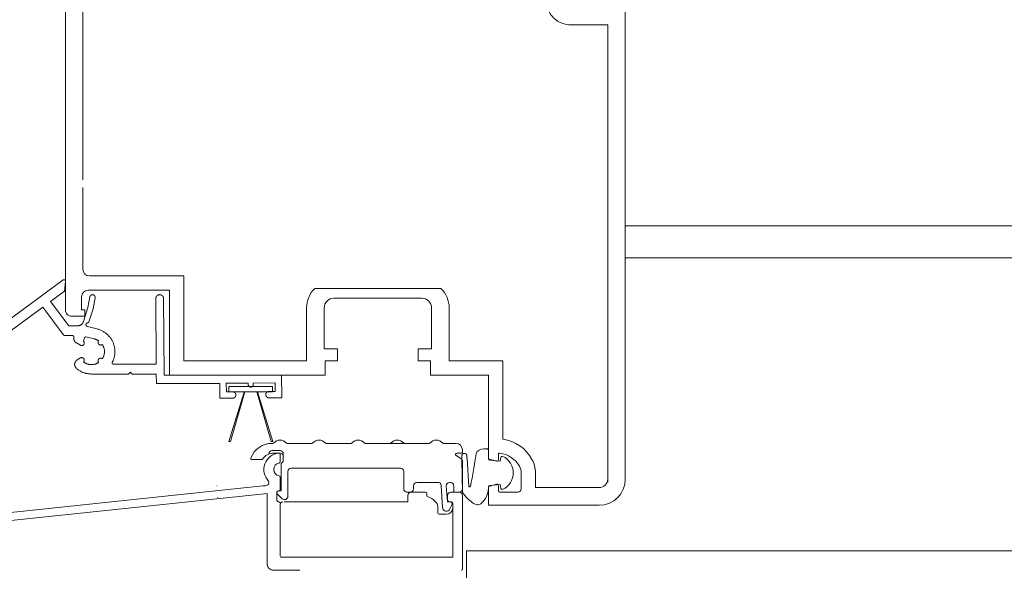
# Model space of a CAD drawing. Units: millimetres. Extents: x 93 to 2264, y 104 to 2059.
# Drawn here: x 1061 to 1212, y 1078 to 1163 of the extents above; entities that cross this region are included whole.
import ezdxf

# ---------------------------------------------------------------- set-up
doc = ezdxf.new("R2010")
doc.units = ezdxf.units.MM
for name, color, linetype in [('TI-Detail_025', 3, 'Continuous'), ('TI-Detail_030', 4, 'Continuous'), ('TI-PROFILE', 7, 'Continuous')]:
    doc.layers.add(name, color=color, linetype=linetype)

msp = doc.modelspace()

# ---------------------------------------------------------------- linework, layer by layer
at = {"layer": 'TI-Detail_025', "color": 3, "linetype": 'Continuous', "lineweight": 20}
for p, q in [((1393.9, 1130.87), (1153.9, 1130.87)), ((1398.9, 1125.95), (1153.9, 1125.95))]:
    msp.add_line(p, q, dxfattribs=at)
at = {"layer": 'TI-Detail_030', "color": 4, "linetype": 'Continuous', "lineweight": 20}
msp.add_line((1129.53, 1080.95), (1728.9, 1080.95), dxfattribs=at)
at = {"layer": 'TI-Detail_030', "color": 4, "linetype": 'Continuous', "lineweight": 20, "flags": 128}
msp.add_lwpolyline([(1129.53, 1080.95), (1129.53, 1070.95), (1728.9, 1070.95)], dxfattribs=at)
at = {"layer": 'TI-PROFILE', "color": 140, "linetype": 'Continuous', "lineweight": 20}
for p, q in [((1067.9, 1117.96), (1067.9, 1170.37)), ((1153.9, 1167.23), (1153.9, 1091.94)), ((1070.6, 1137.94), (1070.6, 1165.44)), ((1145.6, 1161.74), (1151.2, 1161.74)), ((1151.2, 1091.47), (1151.2, 1161.74)), ((1070.6, 1124.16), (1070.6, 1136.74)), ((1071.6, 1123.16), (1086.1, 1123.16)), ((1086.1, 1120.76), (1086.1, 1123.16)), ((1071.4, 1120.96), (1083.9, 1120.96)), ((1083.9, 1120.96), (1083.9, 1107.94)), ((1086.1, 1110.14), (1086.1, 1121.24)), ((1106.21, 1121.24), (1117.26, 1121.24)), ((1117.26, 1121.24), (1125.59, 1121.24)), ((1070.4, 1119.96), (1070.4, 1117.96)), ((1109.15, 1119.74), (1115.38, 1119.74)), ((1115.38, 1119.74), (1122.65, 1119.74)), ((1070.9, 1117.96), (1070.4, 1117.96)), ((1070.9, 1117.96), (1070.9, 1116.96)), ((1104.95, 1118.24), (1104.95, 1110.14)), ((1107.65, 1111.94), (1107.65, 1118.24)), ((1124.15, 1118.24), (1124.15, 1111.94)), ((1126.85, 1118.24), (1126.85, 1110.14)), ((1068.9, 1116.96), (1070.9, 1116.96)), ((1107.65, 1111.94), (1109.7, 1111.94)), ((1109.7, 1111.94), (1109.7, 1110.14)), ((1122.1, 1111.94), (1122.1, 1110.14)), ((1124.15, 1111.94), (1122.1, 1111.94)), ((1104.95, 1110.14), (1086.1, 1110.14)), ((1109.7, 1110.14), (1107.8, 1110.14)), ((1107.8, 1107.94), (1107.8, 1110.14)), ((1122.1, 1110.14), (1124, 1110.14)), ((1124, 1107.94), (1124, 1110.14)), ((1135.1, 1110.14), (1126.85, 1110.14)), ((1135.1, 1101.64), (1135.1, 1110.14)), ((1083.07, 1107.94), (1099.13, 1107.94)), ((1099.13, 1107.94), (1107.8, 1107.94)), ((1132.9, 1107.94), (1124, 1107.94)), ((1132.9, 1107.94), (1132.9, 1095.19)), ((1135.1, 1101.64), (1135.1, 1098.09)), ((1151.2, 1091.94), (1151.2, 1100.44)), ((1099.78, 1097.44), (1099.65, 1097.44)), ((1099.67, 1096.34), (1100.87, 1096.34)), ((1105.78, 1097.44), (1101.97, 1097.44)), ((1111.78, 1097.44), (1107.97, 1097.44)), ((1123.78, 1097.44), (1113.97, 1097.44)), ((1127.87, 1097.44), (1125.97, 1097.44)), ((1128.87, 1096.14), (1128.87, 1096.44)), ((1096.57, 1094.94), (1098.03, 1094.94)), ((1099.17, 1095.81), (1099.17, 1095.84)), ((1099.87, 1095.94), (1100.87, 1095.94)), ((1100.9, 1095.73), (1100.9, 1094.62)), ((1101.37, 1094.64), (1101.37, 1095.84)), ((1128.79, 1095), (1127.92, 1095.57)), ((1128.03, 1095.94), (1128.67, 1095.94)), ((1128.87, 1090.44), (1128.87, 1094.83)), ((1133.04, 1094.99), (1134.15, 1094.7)), ((1134.4, 1094.89), (1134.4, 1095.74)), ((1101.37, 1094.64), (1101.07, 1094.34)), ((1101.07, 1090.14), (1101.07, 1094.34)), ((1119.37, 1093.64), (1102.57, 1093.64)), ((1100.9, 1092.25), (1100.9, 1090.34)), ((1102.07, 1089.29), (1102.07, 1093.14)), ((1119.87, 1090.44), (1119.87, 1093.14)), ((1137.9, 1090.44), (1137.9, 1092.94)), ((1140.1, 1090.64), (1140.1, 1092.94)), ((1037.05, 1084.46), (1098.23, 1090.94)), ((1098.23, 1090.94), (1098.66, 1090.94)), ((1121.37, 1090.94), (1121.37, 1090.44)), ((1121.87, 1091.44), (1125.11, 1091.44)), ((1125.83, 1087.58), (1125.6, 1090.97)), ((1126.4, 1090.9), (1126.57, 1088.44)), ((1126.9, 1091.44), (1127.07, 1091.44)), ((1127.57, 1090.94), (1127.57, 1089.94)), ((1132.9, 1090.69), (1132.9, 1087.94)), ((1134.15, 1091.18), (1133.05, 1090.89)), ((1134.4, 1090.14), (1134.4, 1090.99)), ((1149.9, 1090.64), (1140.1, 1090.64)), ((1038.66, 1083.43), (1098.93, 1089.72)), ((1098.9, 1078.94), (1098.9, 1089.7)), ((1100.4, 1089.94), (1100.4, 1088.64)), ((1100.45, 1089.71), (1101.22, 1088.94)), ((1100.7, 1090.14), (1100.6, 1090.14)), ((1101.07, 1090.14), (1100.62, 1090.14)), ((1120.37, 1089.94), (1120.87, 1089.94)), ((1120.5, 1089.44), (1120.5, 1088.44)), ((1121, 1089.94), (1123.2, 1089.94)), ((1123.4, 1089.74), (1123.4, 1089.45)), ((1126.6, 1089.44), (1126.6, 1088.84)), ((1127.1, 1089.94), (1128.4, 1089.94)), ((1127.57, 1089.94), (1128.37, 1089.94)), ((1128.9, 1089.44), (1128.9, 1078.14)), ((1132.9, 1087.94), (1132.9, 1088.78)), ((1134.6, 1089.94), (1137.4, 1089.94)), ((1100.6, 1088.44), (1100.7, 1088.44)), ((1100.9, 1080.14), (1100.9, 1088.04)), ((1101.52, 1088.44), (1120.5, 1088.44)), ((1125.1, 1087.69), (1125.1, 1086.74)), ((1126.57, 1088.44), (1127.08, 1088.44)), ((1127.31, 1088.08), (1126.97, 1087.37)), ((1127.2, 1088.44), (1127, 1088.44)), ((1127.4, 1088.24), (1127.4, 1079.94)), ((1132.9, 1087.94), (1134.23, 1087.94)), ((1149.9, 1087.94), (1132.9, 1087.94)), ((1125.3, 1086.54), (1126.4, 1086.54)), ((1101.14, 1079.94), (1127.4, 1079.94)), ((1103.9, 1077.94), (1099.9, 1077.94))]:
    msp.add_line(p, q, dxfattribs=at)
at = {"layer": 'TI-PROFILE', "color": 140, "linetype": 'Continuous', "lineweight": 20, "flags": 128}
for points in [[(1054.54, 1112.97), (1067.59, 1122.55), (1067.6, 1122.56), (1067.6, 1122.56), (1067.61, 1122.56), (1067.61, 1122.57), (1067.62, 1122.57), (1067.63, 1122.57), (1067.63, 1122.58), (1067.64, 1122.58), (1067.64, 1122.58), (1067.65, 1122.58), (1067.65, 1122.58), (1067.66, 1122.59), (1067.66, 1122.59), (1067.67, 1122.59), (1067.68, 1122.59), (1067.68, 1122.59), (1067.69, 1122.59), (1067.69, 1122.59), (1067.7, 1122.59), (1067.7, 1122.59), (1067.71, 1122.59), (1067.72, 1122.59), (1067.72, 1122.59), (1067.73, 1122.59), (1067.73, 1122.59), (1067.74, 1122.59), (1067.74, 1122.59), (1067.75, 1122.59), (1067.76, 1122.59), (1067.76, 1122.58), (1067.77, 1122.58), (1067.77, 1122.58), (1067.78, 1122.58), (1067.78, 1122.58), (1067.79, 1122.58), (1067.79, 1122.57), (1067.8, 1122.57), (1067.81, 1122.57), (1067.81, 1122.56), (1067.82, 1122.56), (1067.82, 1122.56), (1067.82, 1122.56), (1067.83, 1122.55), (1067.84, 1122.55), (1067.84, 1122.54), (1067.85, 1122.54), (1067.85, 1122.53), (1067.86, 1122.53), (1067.86, 1122.52), (1067.87, 1122.52), (1067.87, 1122.51), (1067.87, 1122.51), (1067.88, 1122.5), (1067.88, 1122.5), (1067.88, 1122.49), (1067.89, 1122.49), (1067.89, 1122.48), (1067.89, 1122.48), (1067.89, 1122.47), (1067.9, 1122.46), (1067.9, 1122.46), (1067.9, 1122.45), (1067.9, 1122.45), (1067.9, 1122.44), (1067.9, 1122.44), (1067.91, 1122.43), (1067.91, 1122.42), (1067.91, 1122.42), (1067.91, 1122.41), (1067.91, 1122.41), (1067.91, 1122.4), (1067.91, 1122.39), (1067.91, 1122.39), (1067.91, 1122.38), (1067.91, 1122.37), (1067.77, 1120.83), (1065.61, 1119.24), (1068.45, 1115.49), (1069.74, 1115.49), (1069.77, 1115.49), (1069.8, 1115.49), (1069.83, 1115.49), (1069.86, 1115.49), (1069.89, 1115.5), (1069.93, 1115.5), (1069.96, 1115.51), (1069.99, 1115.52), (1070.02, 1115.53), (1070.05, 1115.54), (1070.08, 1115.55), (1070.11, 1115.56), (1070.13, 1115.57), (1070.16, 1115.58), (1070.19, 1115.59), (1070.21, 1115.61), (1070.24, 1115.62), (1070.27, 1115.64), (1070.3, 1115.66), (1070.32, 1115.68), (1070.35, 1115.7), (1070.38, 1115.72), (1070.41, 1115.74), (1070.43, 1115.77), (1070.46, 1115.79), (1070.48, 1115.82), (1070.5, 1115.84), (1070.52, 1115.87), (1070.55, 1115.9), (1070.57, 1115.93), (1070.58, 1115.96), (1070.6, 1115.99), (1070.62, 1116.01), (1070.63, 1116.04), (1070.64, 1116.07), (1070.66, 1116.09), (1070.67, 1116.12), (1070.68, 1116.15), (1070.69, 1116.18), (1071.37, 1118.29), (1071.67, 1119.96), (1071.67, 1119.97), (1071.67, 1119.99), (1071.68, 1120), (1071.68, 1120.02), (1071.69, 1120.03), (1071.69, 1120.04), (1071.7, 1120.06), (1071.71, 1120.07), (1071.72, 1120.09), (1071.72, 1120.1), (1071.73, 1120.12), (1071.74, 1120.13), (1071.76, 1120.14), (1071.77, 1120.16), (1071.78, 1120.17), (1071.79, 1120.18), (1071.81, 1120.19), (1071.82, 1120.2), (1071.83, 1120.21), (1071.85, 1120.22), (1071.86, 1120.23), (1071.88, 1120.24), (1071.89, 1120.25), (1071.91, 1120.26), (1071.93, 1120.26), (1071.94, 1120.27), (1071.95, 1120.27), (1071.97, 1120.27), (1071.98, 1120.28), (1071.99, 1120.28), (1072.01, 1120.28), (1072.02, 1120.28), (1072.03, 1120.28), (1072.05, 1120.29), (1072.06, 1120.29), (1072.08, 1120.29), (1072.09, 1120.28), (1072.1, 1120.28), (1072.12, 1120.28), (1072.13, 1120.28), (1072.15, 1120.28), (1072.16, 1120.27), (1072.17, 1120.27), (1072.19, 1120.27), (1072.2, 1120.26), (1072.22, 1120.26), (1072.23, 1120.25), (1072.25, 1120.24), (1072.26, 1120.23), (1072.28, 1120.22), (1072.29, 1120.21), (1072.31, 1120.2), (1072.32, 1120.19), (1072.33, 1120.18), (1072.35, 1120.17), (1072.36, 1120.16), (1072.37, 1120.14), (1072.38, 1120.13), (1072.39, 1120.12), (1072.4, 1120.1), (1072.41, 1120.09), (1072.42, 1120.07), (1072.42, 1120.06), (1072.43, 1120.04), (1072.44, 1120.02), (1072.44, 1120.01), (1072.45, 1120), (1072.45, 1119.98), (1072.45, 1119.97), (1072.46, 1119.96), (1072.46, 1119.94), (1072.46, 1119.92), (1072.46, 1119.91), (1072.46, 1119.89), (1072.46, 1119.88), (1072.46, 1119.86), (1072.46, 1119.85), (1072.46, 1119.83), (1072.46, 1119.82), (1072.15, 1118.09), (1071.51, 1116.11), (1071.5, 1116.1), (1071.5, 1116.09), (1071.5, 1116.09), (1071.5, 1116.08), (1071.49, 1116.07), (1071.49, 1116.07), (1071.48, 1116.06), (1071.48, 1116.06), (1071.48, 1116.05), (1071.47, 1116.04), (1071.47, 1116.04), (1071.46, 1116.03), (1071.46, 1116.03), (1071.45, 1116.02), (1071.45, 1116.02), (1071.44, 1116.01), (1071.44, 1116.01), (1071.43, 1116.01), (1071.43, 1116), (1071.42, 1116), (1071.41, 1115.99), (1071.41, 1115.99), (1071.4, 1115.99), (1071.4, 1115.99), (1071.39, 1115.98), (1071.38, 1115.98), (1071.38, 1115.98), (1071.37, 1115.98), (1071.36, 1115.97), (1071.36, 1115.97), (1071.35, 1115.97), (1071.34, 1115.97), (1071.34, 1115.97), (1071.33, 1115.97), (1071.32, 1115.97), (1071.31, 1115.97), (1071.3, 1115.96), (1071.29, 1115.96), (1071.28, 1115.96), (1071.27, 1115.96), (1071.26, 1115.95), (1071.25, 1115.95), (1071.24, 1115.95), (1071.23, 1115.94), (1071.23, 1115.94), (1071.22, 1115.93), (1071.21, 1115.93), (1071.2, 1115.92), (1071.2, 1115.92), (1071.19, 1115.92), (1071.18, 1115.91), (1071.17, 1115.9), (1071.17, 1115.9), (1071.16, 1115.89), (1071.15, 1115.88), (1071.14, 1115.87), (1071.14, 1115.87), (1071.13, 1115.86), (1071.12, 1115.85), (1071.12, 1115.84), (1071.11, 1115.83), (1071.11, 1115.83), (1071.1, 1115.82), (1071.1, 1115.81), (1071.09, 1115.8), (1071.09, 1115.8), (1071.09, 1115.79), (1071.08, 1115.78), (1071.08, 1115.77), (1071.08, 1115.76), (1071.08, 1115.75), (1071.07, 1115.75), (1071.07, 1115.74), (1071.07, 1115.73), (1071.07, 1115.72), (1071.07, 1115.71), (1071.07, 1115.7), (1071.07, 1115.69), (1071.06, 1115.69), (1071.06, 1115.68), (1071.06, 1115.67), (1071.06, 1115.66), (1071.06, 1115.65), (1071.07, 1115.64), (1071.07, 1115.63), (1071.07, 1115.62), (1071.07, 1115.62), (1071.07, 1115.61), (1071.07, 1115.6), (1071.08, 1115.59), (1071.08, 1115.58), (1071.08, 1115.57), (1071.08, 1115.57), (1071.09, 1115.56), (1071.09, 1115.55), (1071.09, 1115.54), (1071.1, 1115.53), (1071.1, 1115.53), (1071.11, 1115.52), (1071.11, 1115.51), (1071.12, 1115.5), (1071.12, 1115.5), (1071.13, 1115.49), (1071.13, 1115.48), (1071.14, 1115.47), (1071.15, 1115.46), (1071.15, 1115.46), (1071.16, 1115.45), (1071.17, 1115.44), (1071.18, 1115.44), (1071.19, 1115.43), (1071.19, 1115.42), (1071.2, 1115.42), (1071.21, 1115.41), (1071.22, 1115.41), (1071.22, 1115.41), (1071.23, 1115.4), (1071.24, 1115.4), (1071.25, 1115.39), (1071.26, 1115.39), (1071.26, 1115.39), (1071.27, 1115.39), (1071.28, 1115.38), (1071.29, 1115.38), (1071.3, 1115.38), (1072.73, 1115.04), (1072.86, 1115.01), (1072.98, 1114.97), (1073.1, 1114.93), (1073.21, 1114.89), (1073.33, 1114.84), (1073.45, 1114.79), (1073.56, 1114.74), (1073.67, 1114.68), (1073.78, 1114.61), (1073.88, 1114.55), (1073.99, 1114.47), (1074.09, 1114.4), (1074.19, 1114.32), (1074.28, 1114.24), (1074.38, 1114.16), (1074.47, 1114.07), (1074.55, 1113.98), (1074.64, 1113.88), (1074.72, 1113.79), (1074.79, 1113.69), (1074.87, 1113.59), (1074.94, 1113.48), (1075, 1113.38), (1075.07, 1113.27), (1075.12, 1113.15), (1075.18, 1113.04), (1075.23, 1112.93), (1075.28, 1112.81), (1075.32, 1112.69), (1075.36, 1112.57), (1075.39, 1112.45), (1075.42, 1112.33), (1075.45, 1112.21), (1075.47, 1112.08), (1075.48, 1111.96), (1075.5, 1111.83), (1075.51, 1111.71), (1075.51, 1111.58), (1075.51, 1111.46), (1075.5, 1111.33), (1075.49, 1111.2), (1075.48, 1111.08), (1075.46, 1110.96), (1075.44, 1110.83), (1075.41, 1110.71), (1075.38, 1110.59), (1075.35, 1110.47), (1075.31, 1110.35), (1075.26, 1110.23), (1075.22, 1110.11), (1075.16, 1110), (1075.11, 1109.89), (1075.11, 1109.88), (1075.1, 1109.87), (1075.1, 1109.86), (1075.1, 1109.86), (1075.09, 1109.85), (1075.09, 1109.84), (1075.09, 1109.84), (1075.09, 1109.83), (1075.09, 1109.82), (1075.09, 1109.81), (1075.09, 1109.81), (1075.09, 1109.8), (1075.09, 1109.79), (1075.09, 1109.79), (1075.09, 1109.78), (1075.09, 1109.77), (1075.09, 1109.76), (1075.09, 1109.76), (1075.09, 1109.75), (1075.09, 1109.74), (1075.1, 1109.74), (1075.1, 1109.73), (1075.1, 1109.72), (1075.1, 1109.72), (1075.11, 1109.71), (1075.11, 1109.7), (1075.11, 1109.7), (1075.11, 1109.69), (1075.12, 1109.69), (1075.12, 1109.68), (1075.13, 1109.67), (1075.13, 1109.67), (1075.14, 1109.66), (1075.15, 1109.65), (1075.15, 1109.65), (1075.16, 1109.64), (1075.17, 1109.64), (1075.17, 1109.63), (1075.18, 1109.63), (1075.18, 1109.62), (1075.19, 1109.62), (1075.2, 1109.62), (1075.2, 1109.61), (1075.21, 1109.61), (1075.21, 1109.61), (1075.22, 1109.61), (1075.23, 1109.6), (1075.23, 1109.6), (1075.24, 1109.6), (1075.25, 1109.6), (1075.26, 1109.6), (1075.26, 1109.6), (1075.27, 1109.6), (1075.28, 1109.59), (1075.29, 1109.59), (1081.86, 1109.59), (1081.78, 1119.68), (1081.78, 1119.69), (1081.79, 1119.71), (1081.79, 1119.73), (1081.79, 1119.75), (1081.79, 1119.77), (1081.79, 1119.79), (1081.8, 1119.8), (1081.8, 1119.82), (1081.8, 1119.84), (1081.81, 1119.85), (1081.81, 1119.87), (1081.82, 1119.89), (1081.83, 1119.9), (1081.83, 1119.92), (1081.84, 1119.94), (1081.85, 1119.95), (1081.85, 1119.97), (1081.86, 1119.98), (1081.87, 1120), (1081.88, 1120.01), (1081.89, 1120.03), (1081.9, 1120.04), (1081.91, 1120.05), (1081.92, 1120.07), (1081.94, 1120.08), (1081.95, 1120.1), (1081.97, 1120.11), (1081.98, 1120.13), (1082, 1120.14), (1082.01, 1120.15), (1082.02, 1120.16), (1082.04, 1120.17), (1082.05, 1120.18), (1082.07, 1120.19), (1082.08, 1120.2), (1082.1, 1120.21), (1082.11, 1120.22), (1082.13, 1120.23), (1082.14, 1120.24), (1082.16, 1120.24), (1082.18, 1120.25), (1082.19, 1120.25), (1082.21, 1120.26), (1082.23, 1120.26), (1082.24, 1120.27), (1082.26, 1120.27), (1082.28, 1120.28), (1082.29, 1120.28), (1082.31, 1120.28), (1082.33, 1120.28), (1082.35, 1120.28), (1082.36, 1120.29), (1082.38, 1120.29), (1082.4, 1120.29), (1082.42, 1120.29), (1082.43, 1120.28), (1082.45, 1120.28), (1082.47, 1120.28), (1082.48, 1120.28), (1082.5, 1120.27), (1082.52, 1120.27), (1082.54, 1120.27), (1082.55, 1120.26), (1082.57, 1120.26), (1082.59, 1120.25), (1082.6, 1120.25), (1082.62, 1120.24), (1082.63, 1120.23), (1082.65, 1120.22), (1082.67, 1120.22), (1082.68, 1120.21), (1082.7, 1120.2), (1082.71, 1120.19), (1082.73, 1120.18), (1082.74, 1120.17), (1082.75, 1120.16), (1082.77, 1120.15), (1082.78, 1120.13), (1082.8, 1120.12), (1082.81, 1120.11), (1082.83, 1120.09), (1082.84, 1120.07), (1082.85, 1120.06), (1082.86, 1120.05), (1082.87, 1120.03), (1082.88, 1120.02), (1082.89, 1120), (1082.9, 1119.99), (1082.91, 1119.97), (1082.92, 1119.96), (1082.93, 1119.94), (1082.93, 1119.93), (1082.94, 1119.91), (1082.95, 1119.9), (1082.95, 1119.88), (1082.96, 1119.86), (1082.96, 1119.85), (1082.97, 1119.83), (1082.97, 1119.81), (1082.98, 1119.79), (1082.98, 1119.78), (1082.98, 1119.76), (1082.98, 1119.74), (1082.98, 1119.73), (1082.98, 1119.71), (1082.98, 1119.69), (1083.07, 1107.94), (1101.11, 1107.94), (1101.14, 1104.44), (1099.19, 1104.42), (1099.17, 1104.42), (1099.15, 1104.42), (1099.13, 1104.43), (1099.11, 1104.43), (1099.09, 1104.43), (1099.07, 1104.44), (1099.06, 1104.44), (1099.04, 1104.45), (1099.02, 1104.45), (1099, 1104.46), (1098.98, 1104.47), (1098.96, 1104.48), (1098.94, 1104.49), (1098.92, 1104.5), (1098.9, 1104.51), (1098.88, 1104.52), (1098.87, 1104.54), (1098.85, 1104.55), (1098.83, 1104.57), (1098.82, 1104.58), (1098.8, 1104.6), (1098.79, 1104.61), (1098.78, 1104.63), (1098.77, 1104.65), (1098.75, 1104.67), (1098.74, 1104.69), (1098.73, 1104.71), (1098.72, 1104.73), (1098.72, 1104.75), (1098.71, 1104.76), (1098.71, 1104.78), (1098.7, 1104.8), (1098.7, 1104.81), (1098.69, 1104.83), (1098.69, 1104.85), (1098.69, 1104.87), (1098.69, 1104.88), (1098.69, 1104.9), (1098.68, 1104.92), (1098.69, 1104.94), (1098.69, 1104.95), (1098.69, 1104.97), (1098.69, 1104.99), (1098.69, 1105.01), (1098.7, 1105.02), (1098.7, 1105.04), (1098.7, 1105.06), (1098.71, 1105.07), (1098.71, 1105.09), (1098.72, 1105.11), (1098.73, 1105.13), (1098.74, 1105.15), (1098.75, 1105.17), (1098.76, 1105.19), (1098.77, 1105.21), (1098.79, 1105.22), (1098.8, 1105.24), (1098.81, 1105.26), (1098.83, 1105.27), (1098.84, 1105.29), (1098.86, 1105.3), (1098.88, 1105.32), (1098.89, 1105.33), (1098.91, 1105.34), (1098.93, 1105.35), (1098.95, 1105.36), (1098.97, 1105.37), (1098.99, 1105.38), (1099.01, 1105.39), (1099.03, 1105.4), (1099.05, 1105.4), (1099.07, 1105.41), (1099.08, 1105.41), (1099.1, 1105.42), (1099.12, 1105.42), (1099.14, 1105.42), (1099.16, 1105.42), (1099.18, 1105.42), (1100.13, 1105.43), (1100.12, 1106.73), (1096.77, 1106.7), (1096.77, 1106.5), (1096.77, 1106.49), (1096.77, 1106.47), (1096.77, 1106.46), (1096.77, 1106.44), (1096.76, 1106.42), (1096.76, 1106.41), (1096.76, 1106.39), (1096.75, 1106.38), (1096.75, 1106.36), (1096.74, 1106.35), (1096.74, 1106.33), (1096.73, 1106.32), (1096.72, 1106.3), (1096.71, 1106.29), (1096.7, 1106.27), (1096.69, 1106.26), (1096.68, 1106.24), (1096.67, 1106.23), (1096.66, 1106.22), (1096.64, 1106.21), (1096.63, 1106.19), (1096.62, 1106.18), (1096.6, 1106.17), (1096.59, 1106.16), (1096.57, 1106.15), (1096.56, 1106.15), (1096.54, 1106.14), (1096.53, 1106.13), (1096.51, 1106.12), (1096.5, 1106.12), (1096.48, 1106.11), (1096.47, 1106.11), (1096.46, 1106.11), (1096.44, 1106.11), (1096.43, 1106.1), (1096.42, 1106.1), (1096.4, 1106.1), (1096.39, 1106.1), (1096.37, 1106.1), (1096.36, 1106.1), (1096.35, 1106.1), (1096.33, 1106.1), (1096.32, 1106.1), (1096.31, 1106.1), (1096.29, 1106.11), (1096.28, 1106.11), (1096.26, 1106.11), (1096.25, 1106.12), (1096.24, 1106.12), (1096.22, 1106.13), (1096.21, 1106.13), (1096.19, 1106.14), (1096.17, 1106.15), (1096.16, 1106.16), (1096.14, 1106.17), (1096.13, 1106.18), (1096.12, 1106.19), (1096.1, 1106.2), (1096.09, 1106.21), (1096.08, 1106.23), (1096.07, 1106.24), (1096.06, 1106.25), (1096.05, 1106.27), (1096.04, 1106.28), (1096.03, 1106.3), (1096.02, 1106.31), (1096.01, 1106.33), (1096, 1106.34), (1096, 1106.36), (1095.99, 1106.37), (1095.99, 1106.39), (1095.98, 1106.4), (1095.98, 1106.42), (1095.98, 1106.43), (1095.97, 1106.45), (1095.97, 1106.46), (1095.97, 1106.48), (1095.97, 1106.49), (1095.97, 1106.69), (1092.62, 1106.67), (1092.63, 1105.37), (1093.58, 1105.37), (1093.6, 1105.37), (1093.62, 1105.37), (1093.64, 1105.37), (1093.66, 1105.37), (1093.68, 1105.37), (1093.7, 1105.36), (1093.72, 1105.36), (1093.73, 1105.35), (1093.75, 1105.35), (1093.77, 1105.34), (1093.79, 1105.33), (1093.81, 1105.32), (1093.83, 1105.31), (1093.85, 1105.3), (1093.87, 1105.29), (1093.89, 1105.27), (1093.9, 1105.26), (1093.92, 1105.25), (1093.94, 1105.23), (1093.95, 1105.21), (1093.97, 1105.2), (1093.98, 1105.18), (1093.99, 1105.16), (1094, 1105.15), (1094.02, 1105.13), (1094.03, 1105.11), (1094.04, 1105.09), (1094.05, 1105.07), (1094.05, 1105.05), (1094.06, 1105.03), (1094.06, 1105.02), (1094.07, 1105), (1094.07, 1104.98), (1094.08, 1104.97), (1094.08, 1104.95), (1094.08, 1104.93), (1094.08, 1104.91), (1094.08, 1104.9), (1094.09, 1104.88), (1094.09, 1104.86), (1094.08, 1104.84), (1094.08, 1104.83), (1094.08, 1104.81), (1094.08, 1104.79), (1094.08, 1104.77), (1094.07, 1104.76), (1094.07, 1104.74), (1094.06, 1104.72), (1094.06, 1104.71), (1094.05, 1104.69), (1094.04, 1104.67), (1094.03, 1104.65), (1094.02, 1104.63), (1094.01, 1104.61), (1094, 1104.59), (1093.98, 1104.57), (1093.97, 1104.56), (1093.96, 1104.54), (1093.94, 1104.52), (1093.93, 1104.51), (1093.91, 1104.49), (1093.89, 1104.48), (1093.88, 1104.47), (1093.86, 1104.45), (1093.84, 1104.44), (1093.82, 1104.43), (1093.8, 1104.42), (1093.78, 1104.41), (1093.76, 1104.41), (1093.74, 1104.4), (1093.72, 1104.39), (1093.7, 1104.39), (1093.69, 1104.38), (1093.67, 1104.38), (1093.65, 1104.38), (1093.63, 1104.38), (1093.61, 1104.37), (1093.59, 1104.37), (1091.64, 1104.36), (1091.62, 1106.66), (1081.88, 1106.64), (1081.87, 1108.09), (1078.16, 1108.09), (1077.87, 1108.39), (1077.58, 1108.09), (1071.91, 1108.09), (1071.8, 1108.1), (1071.7, 1108.1), (1071.59, 1108.11), (1071.49, 1108.12), (1071.38, 1108.14), (1071.28, 1108.15), (1071.17, 1108.17), (1071.07, 1108.2), (1070.98, 1108.22), (1070.88, 1108.25), (1070.79, 1108.28), (1070.69, 1108.32), (1070.6, 1108.35), (1070.49, 1108.4), (1070.38, 1108.45), (1070.27, 1108.51), (1070.17, 1108.57), (1070.07, 1108.63), (1069.97, 1108.7), (1069.87, 1108.76), (1069.77, 1108.84), (1069.68, 1108.91), (1069.59, 1108.99), (1069.57, 1109.01), (1069.55, 1109.04), (1069.53, 1109.06), (1069.51, 1109.08), (1069.49, 1109.11), (1069.47, 1109.13), (1069.45, 1109.16), (1069.44, 1109.18), (1069.42, 1109.21), (1069.41, 1109.23), (1069.4, 1109.26), (1069.39, 1109.28), (1069.38, 1109.31), (1069.37, 1109.34), (1069.36, 1109.36), (1069.35, 1109.39), (1069.35, 1109.42), (1069.34, 1109.45), (1069.34, 1109.47), (1069.33, 1109.5), (1069.33, 1109.53), (1069.33, 1109.56), (1069.33, 1109.58), (1069.33, 1109.61), (1069.33, 1109.64), (1069.33, 1109.67), (1069.34, 1109.7), (1069.34, 1109.72), (1069.35, 1109.75), (1069.35, 1109.78), (1069.36, 1109.8), (1069.37, 1109.83), (1069.38, 1109.86), (1069.39, 1109.88), (1069.4, 1109.91), (1069.41, 1109.94), (1069.42, 1109.96), (1069.44, 1109.98), (1069.45, 1110.01), (1069.47, 1110.03), (1069.48, 1110.05), (1069.5, 1110.08), (1069.52, 1110.1), (1069.54, 1110.12), (1069.56, 1110.14), (1069.58, 1110.17), (1069.6, 1110.19), (1069.63, 1110.21), (1069.65, 1110.23), (1069.68, 1110.24), (1069.7, 1110.26), (1069.73, 1110.28), (1070.21, 1110.56), (1070.22, 1110.56), (1070.23, 1110.57), (1070.25, 1110.57), (1070.26, 1110.58), (1070.27, 1110.58), (1070.28, 1110.59), (1070.29, 1110.59), (1070.3, 1110.6), (1070.32, 1110.6), (1070.33, 1110.6), (1070.34, 1110.6), (1070.35, 1110.6), (1070.36, 1110.61), (1070.37, 1110.61), (1070.38, 1110.61), (1070.4, 1110.61), (1070.41, 1110.61), (1070.42, 1110.61), (1070.43, 1110.61), (1070.44, 1110.61), (1070.45, 1110.61), (1070.47, 1110.61), (1070.48, 1110.6), (1070.49, 1110.6), (1070.5, 1110.6), (1070.51, 1110.6), (1070.52, 1110.59), (1070.53, 1110.59), (1070.55, 1110.59), (1070.56, 1110.58), (1070.57, 1110.58), (1070.58, 1110.57), (1070.59, 1110.57), (1070.6, 1110.56), (1070.62, 1110.55), (1070.63, 1110.55), (1070.64, 1110.54), (1070.65, 1110.53), (1070.66, 1110.52), (1070.67, 1110.51), (1070.68, 1110.5), (1070.69, 1110.49), (1070.7, 1110.48), (1070.71, 1110.47), (1070.72, 1110.46), (1070.73, 1110.45), (1070.74, 1110.44), (1070.75, 1110.43), (1070.75, 1110.42), (1070.76, 1110.41), (1070.77, 1110.39), (1070.77, 1110.38), (1070.78, 1110.37), (1070.79, 1110.35), (1070.79, 1110.34), (1070.79, 1110.33), (1070.8, 1110.32), (1070.8, 1110.31), (1070.8, 1110.29), (1070.81, 1110.28), (1070.81, 1110.27), (1070.81, 1110.26), (1070.81, 1110.25), (1070.81, 1110.24), (1070.81, 1110.23), (1070.81, 1110.21), (1070.81, 1110.2), (1070.81, 1110.19), (1070.81, 1110.18), (1070.81, 1110.17), (1070.81, 1110.16), (1070.81, 1110.14), (1070.8, 1110.13), (1070.8, 1110.12), (1070.8, 1110.11), (1070.8, 1110.1), (1070.79, 1110.09), (1070.79, 1110.08), (1070.79, 1110.07), (1070.78, 1110.06), (1070.78, 1110.04), (1070.77, 1110.03), (1070.76, 1110.02), (1070.76, 1110.01), (1070.75, 1109.99), (1070.74, 1109.98), (1070.73, 1109.97), (1070.72, 1109.96), (1070.72, 1109.95), (1070.71, 1109.94), (1070.76, 1109.9), (1070.81, 1109.87), (1070.86, 1109.83), (1070.92, 1109.8), (1070.97, 1109.77), (1071.03, 1109.74), (1071.09, 1109.71), (1071.15, 1109.69), (1071.21, 1109.66), (1071.26, 1109.64), (1071.33, 1109.62), (1071.38, 1109.61), (1071.44, 1109.59), (1071.49, 1109.58), (1071.55, 1109.57), (1071.61, 1109.56), (1071.67, 1109.55), (1071.72, 1109.54), (1071.78, 1109.54), (1071.84, 1109.54), (1071.9, 1109.54), (1071.96, 1109.54), (1072.01, 1109.54), (1072.07, 1109.54), (1072.13, 1109.55), (1072.19, 1109.56), (1072.25, 1109.56), (1072.3, 1109.58), (1072.36, 1109.59), (1072.42, 1109.6), (1072.47, 1109.62), (1072.53, 1109.63), (1072.58, 1109.65), (1072.64, 1109.67), (1072.69, 1109.7), (1072.75, 1109.72), (1072.8, 1109.75), (1072.86, 1109.77), (1072.91, 1109.8), (1072.96, 1109.84), (1073.01, 1109.87), (1073, 1109.88), (1072.99, 1109.89), (1072.99, 1109.91), (1072.98, 1109.92), (1072.97, 1109.94), (1072.96, 1109.95), (1072.96, 1109.97), (1072.95, 1109.98), (1072.94, 1109.99), (1072.94, 1110.01), (1072.94, 1110.02), (1072.93, 1110.03), (1072.93, 1110.05), (1072.93, 1110.06), (1072.93, 1110.07), (1072.93, 1110.09), (1072.92, 1110.1), (1072.92, 1110.12), (1072.92, 1110.13), (1072.92, 1110.14), (1072.93, 1110.16), (1072.93, 1110.17), (1072.93, 1110.19), (1072.93, 1110.2), (1072.93, 1110.21), (1072.94, 1110.23), (1072.94, 1110.24), (1072.95, 1110.25), (1072.95, 1110.27), (1072.96, 1110.28), (1072.96, 1110.29), (1072.97, 1110.3), (1072.97, 1110.32), (1072.98, 1110.33), (1072.99, 1110.35), (1073, 1110.36), (1073.01, 1110.37), (1073.03, 1110.39), (1073.04, 1110.4), (1073.05, 1110.41), (1073.06, 1110.42), (1073.08, 1110.44), (1073.09, 1110.45), (1073.1, 1110.46), (1073.12, 1110.47), (1073.13, 1110.47), (1073.14, 1110.48), (1073.16, 1110.49), (1073.17, 1110.49), (1073.18, 1110.5), (1073.2, 1110.5), (1073.21, 1110.5), (1073.22, 1110.51), (1073.24, 1110.51), (1073.25, 1110.51), (1073.26, 1110.52), (1073.28, 1110.52), (1073.29, 1110.52), (1073.3, 1110.52), (1073.32, 1110.52), (1073.33, 1110.52), (1073.35, 1110.52), (1073.36, 1110.52), (1073.37, 1110.52), (1073.39, 1110.52), (1073.4, 1110.51), (1073.42, 1110.51), (1073.43, 1110.51), (1073.44, 1110.5), (1073.46, 1110.5), (1073.47, 1110.49), (1073.48, 1110.49), (1073.5, 1110.48), (1073.51, 1110.47), (1073.53, 1110.47), (1073.54, 1110.46), (1073.55, 1110.45), (1073.56, 1110.44), (1073.58, 1110.43), (1073.62, 1110.5), (1073.66, 1110.56), (1073.69, 1110.63), (1073.73, 1110.7), (1073.76, 1110.77), (1073.79, 1110.85), (1073.81, 1110.92), (1073.83, 1110.99), (1073.85, 1111.07), (1073.87, 1111.14), (1073.88, 1111.21), (1073.89, 1111.27), (1073.9, 1111.34), (1073.91, 1111.41), (1073.91, 1111.48), (1073.91, 1111.55), (1073.91, 1111.62), (1073.9, 1111.69), (1073.9, 1111.76), (1073.89, 1111.83), (1073.88, 1111.9), (1073.86, 1111.97), (1073.85, 1112.04), (1073.83, 1112.1), (1073.8, 1112.17), (1073.78, 1112.24), (1073.75, 1112.31), (1073.72, 1112.38), (1073.69, 1112.45), (1073.65, 1112.51), (1073.62, 1112.58), (1073.58, 1112.64), (1073.56, 1112.63), (1073.55, 1112.62), (1073.54, 1112.61), (1073.52, 1112.6), (1073.51, 1112.6), (1073.5, 1112.59), (1073.48, 1112.58), (1073.47, 1112.58), (1073.45, 1112.57), (1073.44, 1112.57), (1073.43, 1112.56), (1073.41, 1112.56), (1073.4, 1112.56), (1073.38, 1112.55), (1073.37, 1112.55), (1073.36, 1112.55), (1073.34, 1112.55), (1073.33, 1112.55), (1073.31, 1112.55), (1073.3, 1112.55), (1073.29, 1112.55), (1073.27, 1112.55), (1073.26, 1112.56), (1073.25, 1112.56), (1073.23, 1112.56), (1073.22, 1112.56), (1073.2, 1112.57), (1073.19, 1112.57), (1073.18, 1112.58), (1073.17, 1112.58), (1073.15, 1112.59), (1073.14, 1112.59), (1073.13, 1112.6), (1073.11, 1112.61), (1073.1, 1112.62), (1073.08, 1112.63), (1073.07, 1112.64), (1073.06, 1112.65), (1073.04, 1112.66), (1073.03, 1112.68), (1073.02, 1112.69), (1073.01, 1112.7), (1073, 1112.72), (1072.99, 1112.73), (1072.98, 1112.75), (1072.97, 1112.76), (1072.97, 1112.77), (1072.96, 1112.78), (1072.95, 1112.8), (1072.95, 1112.81), (1072.94, 1112.82), (1072.94, 1112.83), (1072.94, 1112.85), (1072.93, 1112.86), (1072.93, 1112.88), (1072.93, 1112.89), (1072.93, 1112.9), (1072.93, 1112.92), (1072.92, 1112.93), (1072.92, 1112.95), (1072.92, 1112.96), (1072.92, 1112.97), (1072.93, 1112.99), (1072.93, 1113), (1072.93, 1113.01), (1072.93, 1113.03), (1072.93, 1113.04), (1072.94, 1113.06), (1072.94, 1113.07), (1072.95, 1113.08), (1072.95, 1113.1), (1072.96, 1113.11), (1072.96, 1113.13), (1072.97, 1113.14), (1072.98, 1113.15), (1072.99, 1113.17), (1073, 1113.18), (1073, 1113.19), (1073.01, 1113.2), (1072.95, 1113.25), (1072.88, 1113.28), (1072.81, 1113.32), (1072.74, 1113.36), (1072.67, 1113.39), (1072.59, 1113.42), (1072.52, 1113.44), (1072.44, 1113.46), (1072.37, 1113.48), (1071.07, 1113.79), (1071.06, 1113.79), (1071.05, 1113.79), (1071.04, 1113.79), (1071.04, 1113.79), (1071.03, 1113.79), (1071.02, 1113.79), (1071.01, 1113.79), (1071, 1113.79), (1071, 1113.79), (1070.99, 1113.79), (1070.98, 1113.79), (1070.98, 1113.79), (1070.97, 1113.79), (1070.96, 1113.79), (1070.95, 1113.78), (1070.95, 1113.78), (1070.94, 1113.78), (1070.93, 1113.77), (1070.92, 1113.77), (1070.92, 1113.76), (1070.91, 1113.76), (1070.9, 1113.75), (1070.89, 1113.75), (1070.89, 1113.74), (1070.88, 1113.74), (1070.87, 1113.73), (1070.87, 1113.73), (1070.86, 1113.72), (1070.86, 1113.71), (1070.85, 1113.7), (1070.85, 1113.7), (1070.85, 1113.69), (1070.84, 1113.68), (1070.84, 1113.68), (1070.84, 1113.67), (1070.83, 1113.66), (1070.83, 1113.66), (1070.83, 1113.65), (1070.83, 1113.64), (1070.71, 1113.13), (1070.71, 1113.12), (1070.72, 1113.11), (1070.73, 1113.1), (1070.74, 1113.09), (1070.75, 1113.08), (1070.75, 1113.07), (1070.76, 1113.06), (1070.77, 1113.05), (1070.77, 1113.04), (1070.78, 1113.02), (1070.78, 1113.01), (1070.79, 1113), (1070.79, 1112.99), (1070.8, 1112.98), (1070.8, 1112.97), (1070.8, 1112.95), (1070.8, 1112.94), (1070.81, 1112.93), (1070.81, 1112.92), (1070.81, 1112.91), (1070.81, 1112.9), (1070.81, 1112.89), (1070.81, 1112.87), (1070.81, 1112.86), (1070.81, 1112.85), (1070.81, 1112.84), (1070.81, 1112.83), (1070.81, 1112.82), (1070.81, 1112.8), (1070.81, 1112.79), (1070.8, 1112.78), (1070.8, 1112.77), (1070.8, 1112.76), (1070.8, 1112.75), (1070.79, 1112.74), (1070.79, 1112.73), (1070.78, 1112.71), (1070.78, 1112.7), (1070.77, 1112.69), (1070.77, 1112.67), (1070.76, 1112.66), (1070.75, 1112.65), (1070.74, 1112.64), (1070.74, 1112.63), (1070.73, 1112.62), (1070.72, 1112.61), (1070.71, 1112.59), (1070.7, 1112.58), (1070.69, 1112.57), (1070.68, 1112.56), (1070.67, 1112.56), (1070.66, 1112.55), (1070.65, 1112.54), (1070.64, 1112.53), (1070.62, 1112.52), (1070.61, 1112.52), (1070.6, 1112.51), (1070.59, 1112.5), (1070.58, 1112.5), (1070.56, 1112.49), (1070.55, 1112.49), (1070.54, 1112.48), (1070.53, 1112.48), (1070.52, 1112.48), (1070.5, 1112.47), (1070.49, 1112.47), (1070.48, 1112.47), (1070.47, 1112.47), (1070.46, 1112.46), (1070.45, 1112.46), (1070.44, 1112.46), (1070.42, 1112.46), (1070.41, 1112.46), (1070.4, 1112.46), (1070.39, 1112.46), (1070.38, 1112.46), (1070.37, 1112.46), (1070.35, 1112.47), (1070.34, 1112.47), (1070.33, 1112.47), (1070.32, 1112.47), (1070.31, 1112.48), (1070.29, 1112.48), (1070.28, 1112.48), (1070.27, 1112.49), (1070.26, 1112.49), (1070.25, 1112.5), (1070.23, 1112.5), (1070.22, 1112.51), (1070.21, 1112.52), (1069.59, 1112.88), (1069.57, 1112.89), (1069.54, 1112.9), (1069.52, 1112.92), (1069.5, 1112.93), (1069.48, 1112.95), (1069.47, 1112.96), (1069.45, 1112.98), (1069.43, 1113), (1069.41, 1113.02), (1069.39, 1113.04), (1069.37, 1113.06), (1069.35, 1113.08), (1069.34, 1113.1), (1069.32, 1113.13), (1069.3, 1113.15), (1069.29, 1113.18), (1069.28, 1113.2), (1069.27, 1113.22), (1069.26, 1113.24), (1069.25, 1113.26), (1069.24, 1113.28), (1069.23, 1113.31), (1069.22, 1113.33), (1069.22, 1113.35), (1069.21, 1113.37), (1069.21, 1113.4), (1069.2, 1113.42), (1069.2, 1113.44), (1069.19, 1113.47), (1069.19, 1113.49), (1069.19, 1113.52), (1069.19, 1113.54), (1069.19, 1113.57), (1069.19, 1113.59), (1069.19, 1113.62), (1069.19, 1113.64), (1069.19, 1113.67), (1069.2, 1113.69), (1069.2, 1113.72), (1069.21, 1113.74), (1069.21, 1113.75), (1069.21, 1113.76), (1069.21, 1113.76), (1069.21, 1113.77), (1069.21, 1113.77), (1069.21, 1113.78), (1069.21, 1113.79), (1069.21, 1113.79), (1069.21, 1113.8), (1069.21, 1113.81), (1069.21, 1113.81), (1069.21, 1113.82), (1069.21, 1113.82), (1069.21, 1113.83), (1069.2, 1113.83), (1069.2, 1113.84), (1069.2, 1113.85), (1069.2, 1113.85), (1069.2, 1113.86), (1069.2, 1113.86), (1069.19, 1113.87), (1069.19, 1113.87), (1069.19, 1113.88), (1069.18, 1113.88), (1069.18, 1113.89), (1069.18, 1113.9), (1069.17, 1113.9), (1069.17, 1113.91), (1069.17, 1113.91), (1069.16, 1113.92), (1069.16, 1113.92), (1069.15, 1113.93), (1069.15, 1113.93), (1069.14, 1113.94), (1069.14, 1113.94), (1069.13, 1113.95), (1069.12, 1113.95), (1069.12, 1113.95), (1069.11, 1113.96), (1069.11, 1113.96), (1069.1, 1113.96), (1069.09, 1113.97), (1069.09, 1113.97), (1069.08, 1113.97), (1069.08, 1113.97), (1069.07, 1113.98), (1069.07, 1113.98), (1069.06, 1113.98), (1069.05, 1113.98), (1069.05, 1113.98), (1069.04, 1113.98), (1069.04, 1113.98), (1069.03, 1113.99), (1069.02, 1113.99), (1069.02, 1113.99), (1069.01, 1113.99), (1067.95, 1113.99), (1067.93, 1113.99), (1067.92, 1113.99), (1067.9, 1113.99), (1067.89, 1113.99), (1067.87, 1113.99), (1067.85, 1114), (1067.84, 1114), (1067.82, 1114), (1067.8, 1114.01), (1067.79, 1114.01), (1067.77, 1114.02), (1067.75, 1114.03), (1067.74, 1114.03), (1067.72, 1114.04), (1067.71, 1114.05), (1067.69, 1114.06), (1067.68, 1114.07), (1067.66, 1114.08), (1067.65, 1114.09), (1067.64, 1114.1), (1067.62, 1114.11), (1067.61, 1114.12), (1067.6, 1114.13), (1067.58, 1114.15), (1067.57, 1114.16), (1067.56, 1114.17), (1067.55, 1114.19), (1064.42, 1118.36), (1055.43, 1111.76)], [(1095.38, 1105.37), (1097.38, 1105.37), (1099.73, 1105.37), (1099.73, 1106.17), (1093.03, 1106.17), (1093.03, 1105.37), (1095.38, 1105.37), (1095.32, 1105.16)], [(1095.32, 1105.16), (1092.99, 1097.73), (1093.27, 1097.73), (1095.47, 1105.36)], [(1097.29, 1105.35), (1099.49, 1097.73), (1099.77, 1097.73), (1097.39, 1105.35)]]:
    msp.add_lwpolyline(points, dxfattribs=at)
msp.add_lwpolyline([(1134.8, 1095.29), (1134.7, 1094.71), (1133.08, 1094.85, -0.388879), (1132.9, 1095.05), (1132.9, 1095.26), (1132.9, 1096.31, 0.414214), (1132.6, 1096.61), (1132.16, 1096.61, 0.324202), (1130.98, 1095.85, -0.023819), (1130.1, 1090.84, -0.450992), (1129.88, 1090.8), (1129.63, 1095.1, -0.228158), (1129.57, 1095.21), (1129.57, 1095.5, 0.414214), (1129.17, 1095.9, 0.414214), (1128.77, 1095.5), (1128.77, 1095.24, 0.228158), (1128.79, 1094.93), (1128.9, 1089.88, 0.074117), (1130.57, 1088.22, 0.094681), (1131.15, 1088.01, 0.013752), (1131.31, 1088.01, 0.179532), (1131.82, 1088.24, 0.182577), (1132.9, 1090.51), (1132.9, 1090.77, -0.388879), (1133.08, 1090.97), (1134.7, 1091.11), (1134.8, 1090.52, 0.492615), (1135.08, 1090.38, 0.638271), (1135.08, 1095.44, 0.492615)], format="xyb", close=True, dxfattribs=at)
at = {"layer": 'TI-PROFILE', "color": 140, "linetype": 'Continuous', "lineweight": 20}
for centre, radius, start, end in [((1145.49, 1165.44), 3.7, 180, 271.7081), ((1071.6, 1124.16), 1, 180, 270), ((1071.4, 1119.96), 1, 90, 179.999), ((1109.15, 1118.24), 4.2, 134.4153, 180), ((1122.65, 1118.24), 4.2, 0, 45.5847), ((1109.15, 1118.24), 1.5, 90, 180), ((1122.65, 1118.24), 1.5, 0, 90), ((1068.9, 1117.96), 1, 179.9993, 270), ((1100.87, 1096.69), 1.25, 40.9327, 139.0673), ((1106.87, 1096.69), 1.25, 40.9327, 139.0673), ((1112.87, 1096.69), 1.25, 40.9327, 139.0673), ((1118.87, 1096.69), 1.25, 40.9327, 139.0673), ((1124.87, 1096.69), 1.25, 40.9327, 139.0673), ((1134.15, 1091.97), 6.2, 29.131, 81.2366), ((1099.65, 1093.94), 3.5, 90, 158.6761), ((1099.67, 1095.84), 0.5, 90, 183.0086), ((1099.78, 1097.64), 0.2, 270, 319.0673), ((1100.87, 1095.84), 0.5, 0, 90), ((1101.97, 1097.64), 0.2, 220.9327, 270), ((1105.78, 1097.64), 0.2, 270, 319.0673), ((1107.97, 1097.64), 0.2, 220.9327, 270), ((1111.78, 1097.64), 0.2, 270, 319.0673), ((1113.97, 1097.64), 0.2, 220.9327, 270), ((1117.78, 1097.64), 0.2, 270, 319.0673), ((1119.97, 1097.64), 0.2, 220.9327, 270), ((1123.78, 1097.64), 0.2, 270, 319.0673), ((1125.97, 1097.64), 0.2, 220.9327, 270), ((1127.87, 1096.44), 1, 0, 90), ((1096.57, 1095.14), 0.2, 158.6761, 270), ((1098.03, 1095.14), 0.2, 270, 326.9443), ((1099.87, 1093.94), 2, 90, 146.9443), ((1100.91, 1093.42), 2.52, 95.3276, 224.6221), ((1100.7, 1095.73), 0.2, 0.0008, 94.9887), ((1100.87, 1095.44), 0.5, 359.3508, 90), ((1128.03, 1095.74), 0.2, 90.0026, 236.3099), ((1128.67, 1096.14), 0.2, 270.0026, 0), ((1128.67, 1094.83), 0.2, 0, 56.3099), ((1133.1, 1095.19), 0.2, 180, 255), ((1134.2, 1094.89), 0.2, 255, 0), ((1134.6, 1095.74), 0.2, 83.2443, 180), ((1134.15, 1091.97), 4, 29.131, 83.2443), ((1135.9, 1092.94), 4.2, 0, 29.131), ((1100.9, 1093.44), 1, 99.5936, 260.4059), ((1100.7, 1094.62), 0.2, 279.5936, 0.0008), ((1102.57, 1093.14), 0.5, 90, 180), ((1119.37, 1093.14), 0.5, 0, 90), ((1135.9, 1092.94), 2, 0, 29.131), ((1100.7, 1092.25), 0.2, 359.9998, 80.4059), ((1149.9, 1091.94), 1.3, 270, 0), ((1149.9, 1091.94), 4, 270, 0), ((1091.2, 1090.74), 0.2, 90, 95), ((1098.66, 1091.44), 0.5, 270, 24.095), ((1100.7, 1090.34), 0.2, 270, 359.9998), ((1120.37, 1090.44), 0.5, 180, 270), ((1120.87, 1090.44), 0.5, 270, 0), ((1121.87, 1090.94), 0.5, 90, 180), ((1125.1, 1090.94), 0.5, 4, 90), ((1126.9, 1090.94), 0.5, 90, 184), ((1127.07, 1090.94), 0.5, 0, 90), ((1128.37, 1090.44), 0.5, 270, 0), ((1133.1, 1090.69), 0.2, 105, 180), ((1134.2, 1090.99), 0.2, 0, 105), ((1137.4, 1090.44), 0.5, 270, 0), ((1091.3, 1088.64), 0.5, 90, 95), ((1100.62, 1089.89), 0.25, 90, 225), ((1100.6, 1089.94), 0.2, 90, 180), ((1101.57, 1089.29), 0.5, 225, 0), ((1121, 1089.44), 0.5, 90, 180), ((1123.2, 1089.74), 0.2, 0, 90), ((1123.6, 1089.45), 0.2, 180, 254.3815), ((1122.9, 1086.94), 2.4, 29.9264, 74.3815), ((1127.1, 1089.44), 0.5, 90, 180), ((1127, 1088.84), 0.4, 180, 270), ((1128.4, 1089.44), 0.5, 0, 90), ((1134.6, 1090.14), 0.2, 180, 270), ((1100.6, 1088.64), 0.2, 180, 269.9999), ((1100.7, 1088.24), 0.2, 359.9999, 89.9999), ((1101.3, 1088.04), 0.4, 90, 180), ((1124.2, 1087.69), 0.9, 0, 29.9264), ((1126.43, 1087.62), 0.6, 184, 335), ((1126.4, 1087.54), 1, 270, 0), ((1127.08, 1088.19), 0.25, 335, 90), ((1127.2, 1088.24), 0.2, 0, 90), ((1125.3, 1086.74), 0.2, 180, 270), ((1101.14, 1080.14), 0.2, 205.004, 270), ((1099.9, 1078.94), 1, 179.9998, 270), ((1128.7, 1078.14), 0.2, 270, 0)]:
    msp.add_arc(centre, radius, start, end, dxfattribs=at)

doc.saveas('drawing.dxf')
